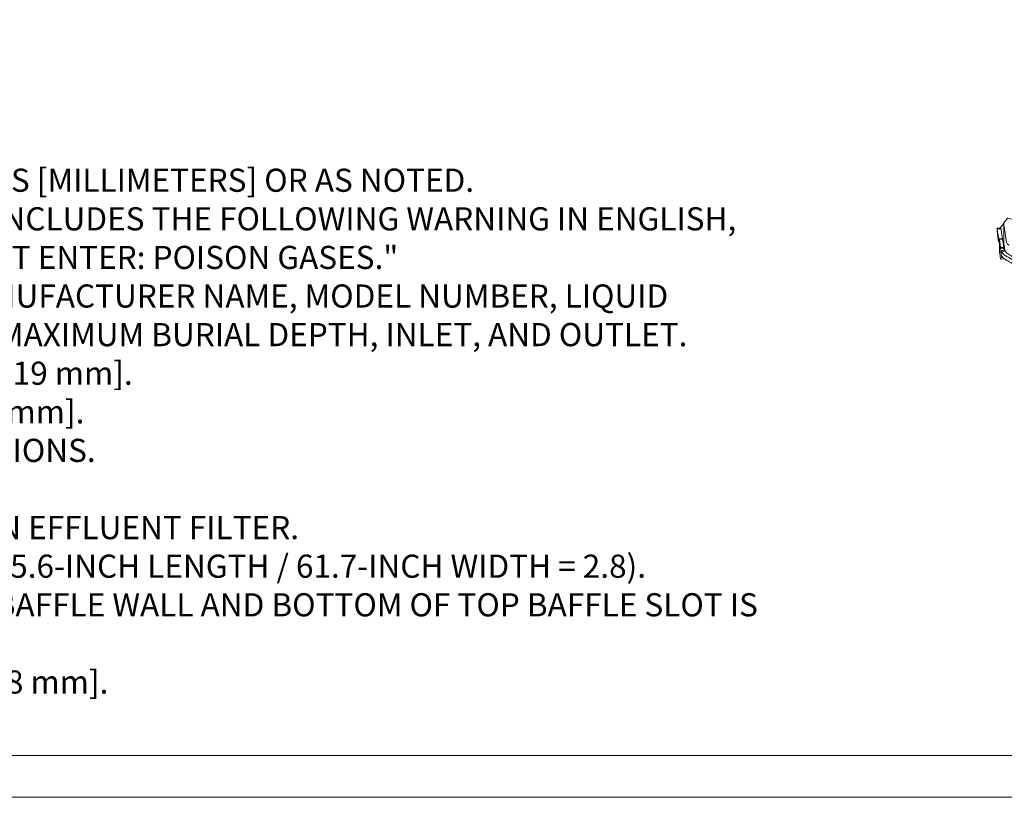
# Model space of a CAD drawing. Units: millimetres. Extents: x -2143 to -1204, y 1213 to 1547.
# Drawn here: x -1567 to -1444, y 1213 to 1311 of the extents above; entities that cross this region are included whole.
import ezdxf

# ---------------------------------------------------------------- set-up
doc = ezdxf.new("R2010")
doc.units = ezdxf.units.MM
doc.header["$LTSCALE"] = 4
doc.header["$MEASUREMENT"] = 0
doc.layers.add('Dimensions', color=7, linetype='Continuous', lineweight=5)
doc.layers.add('Title Block', color=7, linetype='Continuous', lineweight=53)
doc.layers.add('Viewport', color=9, linetype='Continuous', plot=False)
doc.styles.add('Notes', font='arial.ttf', dxfattribs={"height": 0.125})

# ---------------------------------------------------------------- blocks, each defined once
blk = doc.blocks.new('TITLE BLOCK-ISI')
at = {"layer": 'Title Block', "lineweight": 9}
blk.add_lwpolyline([(0, 0), (-10.3684, 0), (-10.3684, 7.628), (0, 7.628)], close=True, dxfattribs=at)
blk = doc.blocks.new('A$C0905771A')
at = {"lineweight": 9}
for p, q in [((0.0589, 4.1651), (0.0261, 4.1278)), ((0.017, 4.016), (0.0237, 4.0161)), ((0.0236, 4.0377), (0.024, 3.9297)), ((0.0513, 3.94), (0.0611, 3.9406))]:
    blk.add_line(p, q, dxfattribs=at)
at = {"linetype": 'Continuous', "lineweight": 9}
for p, q in [((0.0386, 3.9103), (0.0385, 3.9101)), ((0.0385, 3.9098), (0.0387, 3.9101))]:
    blk.add_line(p, q, dxfattribs=at)
at = {"lineweight": 9}
for points in [[(0.1426, 4.1938), (0.092, 4.2098), (0.0904, 4.2093), (0.0641, 4.1785), (0.06, 4.171), (0.0584, 4.1627), (0.0592, 4.1551), (0.0806, 4.0139), (0.0881, 3.9991), (0.1012, 3.9888)], [(0.0486, 4.0368), (0.0485, 4.04), (0.0367, 4.1144), (0.0364, 4.1215), (0.0354, 4.1279), (0.005, 4.1278), (0.0061, 4.1213), (0.0365, 4.1211)], [(0.005, 4.1278), (0.0052, 4.0993), (0.017, 4.016), (0.0172, 4.0402)], [(0.0485, 4.04), (0.0172, 4.0402), (0.0053, 4.1146), (0.0061, 4.1213)], [(0.0583, 3.9722), (0.0492, 4.0368), (0.0236, 4.0377), (0.033, 3.9723)], [(0.0252, 3.9214), (0.024, 3.9297), (0.0308, 3.9723), (0.0315, 3.9662)], [(0.0611, 3.9406), (0.0599, 3.9661), (0.0315, 3.9662), (0.0252, 3.9214), (0.0318, 3.8776), (0.062, 3.88)], [(0.0308, 3.9723), (0.0597, 3.9722), (0.0599, 3.9661)], [(0.0513, 3.94), (0.051, 3.947), (0.04, 3.9473), (0.0371, 3.9219), (0.0408, 3.8891), (0.0513, 3.8894)]]:
    blk.add_lwpolyline(points, dxfattribs=at)
for points, knots in [([(0.1445, 3.8892), (0.1426, 3.8902), (0.1407, 3.8912), (0.1388, 3.8923), (0.1232, 3.9008), (0.1019, 3.9124), (0.076, 3.9301), (0.0653, 3.9499), (0.0644, 3.979), (0.0596, 3.9871), (0.0586, 4.0325), (0.0582, 4.0523), (0.0584, 4.0877), (0.0586, 4.1232), (0.0588, 4.1587)], [-0.0064709, -0.0064709, -0.0064709, -0.0064709, 0, 0, 0, 0.0535796, 0.0732801, 0.092049, 0.1206791, 0.145477, 0.1646674, 0.1646674, 0.1646674, 0.2823568, 0.2823568, 0.2823568, 0.2823568]), ([(0.0383, 3.9115), (0.04, 3.907), (0.043, 3.8988), (0.0515, 3.8887), (0.0609, 3.8804), (0.0765, 3.8704), (0.0977, 3.8588), (0.1149, 3.8488), (0.1237, 3.8437), (0.1247, 3.8431), (0.1257, 3.8425), (0.1267, 3.8419)], [0, 0, 0, 0, 0.0145143, 0.0258865, 0.0391292, 0.0520534, 0.081325, 0.1116823, 0.1116823, 0.1116823, 0.115228, 0.115228, 0.115228, 0.115228]), ([(0.0393, 3.941), (0.0426, 3.9346), (0.05, 3.9204), (0.0813, 3.8997), (0.1071, 3.8855), (0.1252, 3.8755), (0.1264, 3.8748), (0.1277, 3.8741), (0.1289, 3.8735)], [0, 0, 0, 0, 0.0210911, 0.0474084, 0.1099167, 0.1099167, 0.1099167, 0.1141498, 0.1141498, 0.1141498, 0.1141498])]:
    blk.add_open_spline(points, degree=3, knots=knots, dxfattribs=at)

msp = doc.modelspace()

# ---------------------------------------------------------------- linework, layer by layer
at = {"layer": 'Viewport', "color": 7, "lineweight": 9}
msp.add_lwpolyline([(-1653.66, 1546.95), (-1203.72, 1546.95), (-1203.72, 1213.15), (-1653.66, 1213.15)], close=True, dxfattribs=at)

# ---------------------------------------------------------------- block references
at = {"lineweight": 9, "xscale": 15.48758540955756, "yscale": 15.48758540955756, "zscale": 15.48758540955756}
msp.add_blockref('A$C0905771A', (-1444.71, 1220.51), dxfattribs=at)
at = {"layer": 'Title Block', "lineweight": 9, "xscale": 42.38266032000001, "yscale": 42.38266032000001, "zscale": 42.38266032000001}
msp.add_blockref('TITLE BLOCK-ISI', (-1208.97, 1218.4), dxfattribs=at)

# ---------------------------------------------------------------- texts
at = {"layer": 'Dimensions', "lineweight": 9, "insert": (-1643.9, 1301.56), "char_height": 2.9, "attachment_point": 1, "style": 'Notes'}
msp.add_mtext_dynamic_manual_height_columns('NOTES:\\P\\P1.{\\W5.119507; }ALL DRAWING DIMENSIONS IN INCHES [MILLIMETERS] OR AS NOTED.\\P2.{\\W4.83304; }EXTERIOR OF ACCESS OPENING LID INCLUDES THE FOLLOWING WARNING IN ENGLISH, \\P{\\W7.729349; }FRENCH & SPANISH: "DANGER DO NOT ENTER: POISON GASES."\\P3.{\\W4.878734; }TANK MARKINGS WILL INCLUDE: MANUFACTURER NAME, MODEL NUMBER, LIQUID \\P{\\W7.729349; }CAPACITY, DATE OF MANUFACTURE, MAXIMUM BURIAL DEPTH, INLET, AND OUTLET.\\P4.{\\W4.773286; }MAXIMUM BURIAL DEPTH IS 48 in [1,219 mm].\\P5.{\\W4.876977; }MINIMUM BURIAL DEPTH IS 6 in [152 mm].\\P6.{\\W4.862917; }TANK IS FOR NON-TRAFFIC APPLICATIONS.\\P7.{\\W4.898066; }AIRSPACE IS 16.9%.\\P8.{\\W4.873462; }OUTLET TEE IS COMPATIBLE WITH AN EFFLUENT FILTER.\\P9.{\\W4.876977; }LENGTH TO WIDTH RATIO IS 2.8:1 (175.6-INCH LENGTH / 61.7-INCH WIDTH = 2.8).\\P10.{\\W3.11775; }FREE VENT AREA BETWEEN TOP OF BAFFLE WALL AND BOTTOM OF TOP BAFFLE SLOT IS \\P{\\W7.729349; }136.5 in{\\fCentury Gothic|b0|i0|c0|p34;²}.\\P11.{\\W3.11775; }BAFFLE WALL THICKNESS IS 0.31 in [8 mm].\\P  ', width=191.6631, gutter_width=0.625, heights=[0], dxfattribs=at)

doc.saveas('drawing.dxf')
